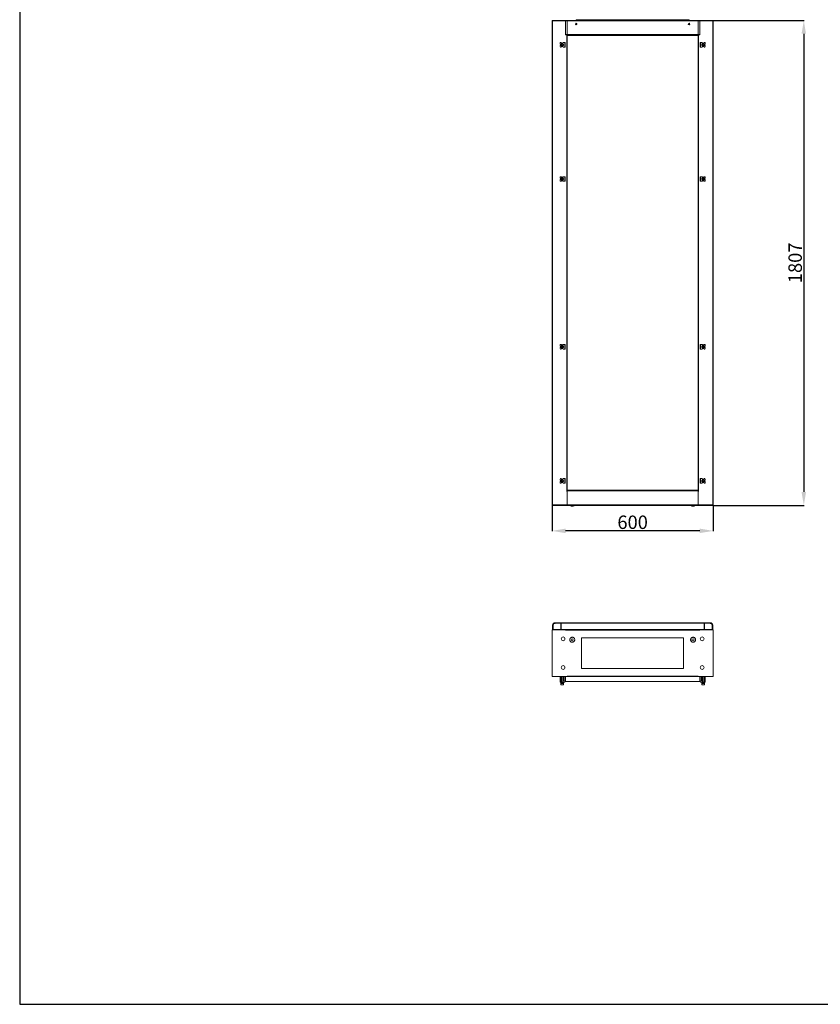
# Model space of a CAD drawing. Units: millimetres. Extents: x 6 to 9504, y -18 to 6122.
# Drawn here: x 6 to 2988, y -18 to 3651 of the extents above; entities that cross this region are included whole.
import ezdxf

# ---------------------------------------------------------------- set-up
doc = ezdxf.new("R2010")
doc.units = ezdxf.units.MM
doc.layers.add('2', color=7, linetype='Continuous')
doc.dimstyles.new('ISO-25', dxfattribs={"dimtxt": 2.5, "dimasz": 2.5, "dimexe": 1.25, "dimexo": 0.625, "dimtad": 1, "dimtxsty": 'Standard', "dimcen": 2.5, "dimadec": 0, "dimazin": 0, "dimtfac": 1, "dimtmove": 0, "dimatfit": 3, "dimfxl": 1, "dimarcsym": 0})

# ---------------------------------------------------------------- blocks, each defined once
blk = doc.blocks.new('*D6')
at = {"layer": '2', "color": 0, "linetype": 'ByBlock', "lineweight": -2}
for p, q in [((2590, 3648.3), (2928.2, 3648.3)), ((2927, 3598.3), (2927, 1891.3)), ((2590, 1841.3), (2928.2, 1841.3))]:
    blk.add_line(p, q, dxfattribs=at)
at = {"layer": '2', "color": 0, "linetype": 'ByBlock'}
for points in [[(2918.6, 3598.3), (2935.3, 3598.3), (2927, 3648.3)], [(2918.6, 1891.3), (2935.3, 1891.3), (2927, 1841.3)]]:
    blk.add_solid(points, dxfattribs=at)
at = {"layer": 'Defpoints', "color": 0, "linetype": 'ByBlock'}
for p in [(2589.4, 3648.3), (2589.4, 1841.3), (2927, 1841.3)]:
    blk.add_point(p, dxfattribs=at)
at = {"layer": '2', "color": 0, "linetype": 'ByBlock', "insert": (2901.3, 2744.8), "char_height": 50, "attachment_point": 5, "rotation": 90}
blk.add_mtext('1807', dxfattribs=at)
blk = doc.blocks.new('*D7')
at = {"layer": '2', "color": 0, "linetype": 'ByBlock', "lineweight": -2}
for p, q in [((1989.4, 1841.5), (1989.4, 1744.9)), ((2589.4, 1841.5), (2589.4, 1744.9)), ((2539.4, 1746.1), (2039.4, 1746.1))]:
    blk.add_line(p, q, dxfattribs=at)
at = {"layer": '2', "color": 0, "linetype": 'ByBlock'}
for points in [[(2039.4, 1754.5), (2039.4, 1737.8), (1989.4, 1746.1)], [(2539.4, 1754.5), (2539.4, 1737.8), (2589.4, 1746.1)]]:
    blk.add_solid(points, dxfattribs=at)
at = {"layer": 'Defpoints', "color": 0, "linetype": 'ByBlock'}
for p in [(1989.4, 1842.1), (2589.4, 1842.1), (1989.4, 1746.1)]:
    blk.add_point(p, dxfattribs=at)
at = {"layer": '2', "color": 0, "linetype": 'ByBlock', "insert": (2289.4, 1771.8), "char_height": 50, "attachment_point": 5}
blk.add_mtext('600', dxfattribs=at)

msp = doc.modelspace()

# ---------------------------------------------------------------- linework, layer by layer
at = {"color": 7, "linetype": 'Continuous', "lineweight": 15}
for p, q in [((1989.413, 3646.825), (1989.413, 3648.325)), ((1989.413, 3648.325), (2039.413, 3648.325)), ((2039.413, 3646.825), (1989.413, 3646.825)), ((1989.491, 1842.825), (1989.491, 3646.825)), ((1991.001, 1842.825), (1991.001, 3646.825)), ((1991.001, 3646.825), (2045.491, 3646.825)), ((2039.413, 3648.325), (2539.413, 3648.325)), ((2039.413, 3648.325), (2039.413, 3646.825)), ((2039.413, 3646.825), (2039.413, 3646.815)), ((2039.413, 3646.815), (2539.413, 3646.815)), ((2039.413, 3595.835), (2039.413, 3646.815)), ((2045.491, 3646.825), (2045.491, 3596.825)), ((2079.413, 3649.325), (2079.413, 3650.825)), ((2079.413, 3650.825), (2499.413, 3650.825)), ((2499.413, 3649.325), (2079.413, 3649.325)), ((2094.063, 3649.135), (2084.763, 3649.135)), ((2084.763, 3649.135), (2084.763, 3649.118)), ((2084.763, 3649.118), (2094.063, 3649.118)), ((2084.763, 3649.118), (2084.763, 3648.925)), ((2084.763, 3648.436), (2084.763, 3648.925)), ((2084.763, 3648.925), (2094.063, 3648.925)), ((2084.763, 3648.436), (2094.063, 3648.436)), ((2084.763, 3648.325), (2084.763, 3648.436)), ((2086.413, 3649.325), (2086.413, 3649.214)), ((2086.413, 3649.214), (2086.526, 3649.135)), ((2086.413, 3649.214), (2092.413, 3649.214)), ((2092.3, 3649.135), (2092.413, 3649.214)), ((2092.413, 3649.214), (2092.413, 3649.325)), ((2094.063, 3649.118), (2094.063, 3649.135)), ((2094.063, 3648.925), (2094.063, 3649.118)), ((2094.063, 3648.925), (2094.063, 3648.436)), ((2094.063, 3648.436), (2094.063, 3648.325)), ((2294.063, 3649.135), (2284.763, 3649.135)), ((2284.763, 3649.135), (2284.763, 3649.118)), ((2284.763, 3649.118), (2294.063, 3649.118)), ((2284.763, 3648.925), (2284.763, 3649.118)), ((2294.063, 3648.925), (2284.763, 3648.925)), ((2284.763, 3648.436), (2284.763, 3648.925)), ((2284.763, 3648.436), (2294.063, 3648.436)), ((2284.763, 3648.325), (2284.763, 3648.436)), ((2286.413, 3649.325), (2286.413, 3649.214)), ((2286.413, 3649.214), (2286.526, 3649.135)), ((2286.413, 3649.214), (2289.413, 3649.214)), ((2289.413, 3649.214), (2292.413, 3649.214)), ((2292.3, 3649.135), (2292.413, 3649.214)), ((2292.413, 3649.214), (2292.413, 3649.325)), ((2294.063, 3649.118), (2294.063, 3649.135)), ((2294.063, 3649.118), (2294.063, 3648.925)), ((2294.063, 3648.925), (2294.063, 3648.436)), ((2294.063, 3648.436), (2294.063, 3648.325)), ((2494.063, 3649.135), (2484.763, 3649.135)), ((2484.763, 3649.135), (2484.763, 3649.118)), ((2484.763, 3649.118), (2494.063, 3649.118)), ((2484.763, 3648.925), (2484.763, 3649.118)), ((2484.763, 3648.436), (2484.763, 3648.925)), ((2494.063, 3648.925), (2484.763, 3648.925)), ((2484.763, 3648.436), (2494.063, 3648.436)), ((2484.763, 3648.325), (2484.763, 3648.436)), ((2486.413, 3649.325), (2486.413, 3649.214)), ((2486.413, 3649.214), (2486.526, 3649.135)), ((2486.413, 3649.214), (2489.413, 3649.214)), ((2489.413, 3649.214), (2492.413, 3649.214)), ((2492.3, 3649.135), (2492.413, 3649.214)), ((2492.413, 3649.214), (2492.413, 3649.325)), ((2494.063, 3649.118), (2494.063, 3649.135)), ((2494.063, 3649.118), (2494.063, 3648.925)), ((2494.063, 3648.925), (2494.063, 3648.436)), ((2494.063, 3648.436), (2494.063, 3648.325)), ((2499.413, 3650.825), (2499.413, 3649.325)), ((2533.335, 3596.825), (2533.335, 3646.825)), ((2533.335, 3646.825), (2587.825, 3646.825)), ((2539.413, 3646.825), (2539.413, 3648.325)), ((2539.413, 3648.325), (2589.413, 3648.325)), ((2539.413, 3646.825), (2539.413, 3646.815)), ((2589.413, 3646.825), (2539.413, 3646.825)), ((2539.413, 3646.815), (2539.413, 3595.835)), ((2587.825, 3646.825), (2587.825, 1842.825)), ((2589.335, 3646.825), (2589.335, 1842.825)), ((2589.413, 3646.825), (2589.413, 3648.325)), ((2539.413, 3595.835), (2039.413, 3595.835)), ((2039.413, 3595.825), (2039.413, 3595.835)), ((2039.413, 3595.825), (2539.413, 3595.825)), ((2039.413, 3594.325), (2039.413, 3595.825)), ((2045.491, 3596.825), (2043.981, 3596.825)), ((2534.845, 3596.825), (2533.335, 3596.825)), ((2539.413, 3595.825), (2539.413, 3595.835)), ((2539.413, 3595.825), (2539.413, 3594.325)), ((2019.491, 3564.325), (2020.991, 3565.825)), ((2019.491, 3560.825), (2019.491, 3564.325)), ((2020.491, 3559.825), (2019.491, 3560.825)), ((2020.491, 3554.825), (2020.491, 3559.825)), ((2020.991, 3565.825), (2023.491, 3565.825)), ((2023.491, 3565.825), (2024.291, 3563.825)), ((2024.291, 3563.825), (2029.291, 3563.825)), ((2024.449, 3558.793), (2026.991, 3560.261)), ((2024.449, 3555.858), (2024.449, 3558.793)), ((2026.991, 3560.261), (2029.533, 3558.793)), ((2029.291, 3563.825), (2030.391, 3565.825)), ((2029.533, 3558.793), (2029.533, 3555.858)), ((2030.391, 3565.825), (2036.491, 3565.825)), ((2036.491, 3565.825), (2036.491, 3548.825)), ((2036.491, 3565.825), (2038.491, 3565.825)), ((2038.491, 3548.825), (2038.491, 3565.825)), ((2539.413, 3594.325), (2039.413, 3594.325)), ((2045.491, 1897.325), (2045.491, 3594.325)), ((2045.491, 3593.825), (2533.335, 3593.825)), ((2045.491, 3592.325), (2533.335, 3592.325)), ((2533.335, 3594.325), (2533.335, 1897.325)), ((2540.335, 3565.825), (2540.335, 3548.825)), ((2542.335, 3565.825), (2540.335, 3565.825)), ((2542.335, 3548.825), (2542.335, 3565.825)), ((2548.435, 3565.825), (2542.335, 3565.825)), ((2548.435, 3565.825), (2549.535, 3563.825)), ((2549.293, 3558.793), (2551.835, 3560.261)), ((2549.293, 3555.858), (2549.293, 3558.793)), ((2549.535, 3563.825), (2554.535, 3563.825)), ((2551.835, 3560.261), (2554.377, 3558.793)), ((2554.377, 3558.793), (2554.377, 3555.858)), ((2554.535, 3563.825), (2555.335, 3565.825)), ((2555.335, 3565.825), (2557.835, 3565.825)), ((2557.835, 3565.825), (2559.335, 3564.325)), ((2559.335, 3560.825), (2558.335, 3559.825)), ((2558.335, 3559.825), (2558.335, 3554.825)), ((2559.335, 3564.325), (2559.335, 3560.825)), ((2019.491, 3553.825), (2020.491, 3554.825)), ((2019.491, 3550.325), (2019.491, 3553.825)), ((2020.991, 3548.825), (2019.491, 3550.325)), ((2023.491, 3548.825), (2020.991, 3548.825)), ((2024.291, 3550.825), (2023.491, 3548.825)), ((2029.291, 3550.825), (2024.291, 3550.825)), ((2026.991, 3554.39), (2024.449, 3555.858)), ((2029.533, 3555.858), (2026.991, 3554.39)), ((2030.391, 3548.825), (2029.291, 3550.825)), ((2030.391, 3548.825), (2036.491, 3548.825)), ((2036.491, 3548.825), (2038.491, 3548.825)), ((2542.335, 3548.825), (2540.335, 3548.825)), ((2548.435, 3548.825), (2542.335, 3548.825)), ((2549.535, 3550.825), (2548.435, 3548.825)), ((2551.835, 3554.39), (2549.293, 3555.858)), ((2554.535, 3550.825), (2549.535, 3550.825)), ((2554.377, 3555.858), (2551.835, 3554.39)), ((2555.335, 3548.825), (2554.535, 3550.825)), ((2557.835, 3548.825), (2555.335, 3548.825)), ((2559.335, 3550.325), (2557.835, 3548.825)), ((2558.335, 3554.825), (2559.335, 3553.825)), ((2559.335, 3553.825), (2559.335, 3550.325)), ((2019.491, 3064.325), (2020.991, 3065.825)), ((2019.491, 3060.825), (2019.491, 3064.325)), ((2020.491, 3059.825), (2019.491, 3060.825)), ((2019.491, 3053.825), (2020.491, 3054.825)), ((2019.491, 3050.325), (2019.491, 3053.825)), ((2020.991, 3048.825), (2019.491, 3050.325)), ((2020.491, 3054.825), (2020.491, 3059.825)), ((2020.991, 3065.825), (2023.491, 3065.825)), ((2023.491, 3048.825), (2020.991, 3048.825)), ((2023.491, 3065.825), (2024.291, 3063.825)), ((2024.291, 3050.825), (2023.491, 3048.825)), ((2024.291, 3063.825), (2029.291, 3063.825)), ((2029.291, 3050.825), (2024.291, 3050.825)), ((2024.449, 3058.793), (2026.991, 3060.261)), ((2024.449, 3055.858), (2024.449, 3058.793)), ((2026.991, 3054.39), (2024.449, 3055.858)), ((2026.991, 3060.261), (2029.533, 3058.793)), ((2029.533, 3055.858), (2026.991, 3054.39)), ((2029.291, 3063.825), (2030.391, 3065.825)), ((2030.391, 3048.825), (2029.291, 3050.825)), ((2029.533, 3058.793), (2029.533, 3055.858)), ((2030.391, 3065.825), (2036.491, 3065.825)), ((2030.391, 3048.825), (2036.491, 3048.825)), ((2036.491, 3065.825), (2036.491, 3048.825)), ((2036.491, 3065.825), (2038.491, 3065.825)), ((2036.491, 3048.825), (2038.491, 3048.825)), ((2038.491, 3048.825), (2038.491, 3065.825)), ((2540.335, 3065.825), (2540.335, 3048.825)), ((2542.335, 3065.825), (2540.335, 3065.825)), ((2542.335, 3048.825), (2540.335, 3048.825)), ((2542.335, 3048.825), (2542.335, 3065.825)), ((2548.435, 3065.825), (2542.335, 3065.825)), ((2548.435, 3048.825), (2542.335, 3048.825)), ((2548.435, 3065.825), (2549.535, 3063.825)), ((2549.535, 3050.825), (2548.435, 3048.825)), ((2549.293, 3058.793), (2551.835, 3060.261)), ((2549.293, 3055.858), (2549.293, 3058.793)), ((2551.835, 3054.39), (2549.293, 3055.858)), ((2549.535, 3063.825), (2554.535, 3063.825)), ((2554.535, 3050.825), (2549.535, 3050.825)), ((2551.835, 3060.261), (2554.377, 3058.793)), ((2554.377, 3055.858), (2551.835, 3054.39)), ((2554.377, 3058.793), (2554.377, 3055.858)), ((2554.535, 3063.825), (2555.335, 3065.825)), ((2555.335, 3048.825), (2554.535, 3050.825)), ((2555.335, 3065.825), (2557.835, 3065.825)), ((2557.835, 3048.825), (2555.335, 3048.825)), ((2557.835, 3065.825), (2559.335, 3064.325)), ((2559.335, 3050.325), (2557.835, 3048.825)), ((2559.335, 3060.825), (2558.335, 3059.825)), ((2558.335, 3059.825), (2558.335, 3054.825)), ((2558.335, 3054.825), (2559.335, 3053.825)), ((2559.335, 3064.325), (2559.335, 3060.825)), ((2559.335, 3053.825), (2559.335, 3050.325)), ((2019.491, 2439.325), (2020.991, 2440.825)), ((2019.491, 2435.825), (2019.491, 2439.325)), ((2020.491, 2434.825), (2019.491, 2435.825)), ((2019.491, 2428.825), (2020.491, 2429.825)), ((2019.491, 2425.325), (2019.491, 2428.825)), ((2020.991, 2423.825), (2019.491, 2425.325)), ((2020.491, 2429.825), (2020.491, 2434.825)), ((2020.991, 2440.825), (2023.491, 2440.825)), ((2023.491, 2423.825), (2020.991, 2423.825)), ((2023.491, 2440.825), (2024.291, 2438.825)), ((2024.291, 2425.825), (2023.491, 2423.825)), ((2024.291, 2438.825), (2029.291, 2438.825)), ((2029.291, 2425.825), (2024.291, 2425.825)), ((2024.449, 2433.793), (2026.991, 2435.261)), ((2024.449, 2430.858), (2024.449, 2433.793)), ((2026.991, 2429.39), (2024.449, 2430.858)), ((2026.991, 2435.261), (2029.533, 2433.793)), ((2029.533, 2430.858), (2026.991, 2429.39)), ((2029.291, 2438.825), (2030.391, 2440.825)), ((2030.391, 2423.825), (2029.291, 2425.825)), ((2029.533, 2433.793), (2029.533, 2430.858)), ((2030.391, 2440.825), (2036.491, 2440.825)), ((2030.391, 2423.825), (2036.491, 2423.825)), ((2036.491, 2440.825), (2036.491, 2423.825)), ((2036.491, 2440.825), (2038.491, 2440.825)), ((2036.491, 2423.825), (2038.491, 2423.825)), ((2038.491, 2423.825), (2038.491, 2440.825)), ((2540.335, 2440.825), (2540.335, 2423.825)), ((2542.335, 2440.825), (2540.335, 2440.825)), ((2542.335, 2423.825), (2540.335, 2423.825)), ((2542.335, 2423.825), (2542.335, 2440.825)), ((2548.435, 2440.825), (2542.335, 2440.825)), ((2548.435, 2423.825), (2542.335, 2423.825)), ((2548.435, 2440.825), (2549.535, 2438.825)), ((2549.535, 2425.825), (2548.435, 2423.825)), ((2549.293, 2433.793), (2551.835, 2435.261)), ((2549.293, 2430.858), (2549.293, 2433.793)), ((2551.835, 2429.39), (2549.293, 2430.858)), ((2549.535, 2438.825), (2554.535, 2438.825)), ((2554.535, 2425.825), (2549.535, 2425.825)), ((2551.835, 2435.261), (2554.377, 2433.793)), ((2554.377, 2430.858), (2551.835, 2429.39)), ((2554.377, 2433.793), (2554.377, 2430.858)), ((2554.535, 2438.825), (2555.335, 2440.825)), ((2555.335, 2423.825), (2554.535, 2425.825)), ((2555.335, 2440.825), (2557.835, 2440.825)), ((2557.835, 2423.825), (2555.335, 2423.825)), ((2557.835, 2440.825), (2559.335, 2439.325)), ((2559.335, 2425.325), (2557.835, 2423.825)), ((2559.335, 2435.825), (2558.335, 2434.825)), ((2558.335, 2434.825), (2558.335, 2429.825)), ((2558.335, 2429.825), (2559.335, 2428.825)), ((2559.335, 2439.325), (2559.335, 2435.825)), ((2559.335, 2428.825), (2559.335, 2425.325)), ((2019.491, 1939.325), (2020.991, 1940.825)), ((2019.491, 1935.825), (2019.491, 1939.325)), ((2020.491, 1934.825), (2019.491, 1935.825)), ((2019.491, 1928.825), (2020.491, 1929.825)), ((2019.491, 1925.325), (2019.491, 1928.825)), ((2020.991, 1923.825), (2019.491, 1925.325)), ((2020.491, 1929.825), (2020.491, 1934.825)), ((2020.991, 1940.825), (2023.491, 1940.825)), ((2023.491, 1923.825), (2020.991, 1923.825)), ((2023.491, 1940.825), (2024.291, 1938.825)), ((2024.291, 1925.825), (2023.491, 1923.825)), ((2024.291, 1938.825), (2029.291, 1938.825)), ((2029.291, 1925.825), (2024.291, 1925.825)), ((2024.449, 1933.793), (2026.991, 1935.261)), ((2024.449, 1930.858), (2024.449, 1933.793)), ((2026.991, 1929.39), (2024.449, 1930.858)), ((2026.991, 1935.261), (2029.533, 1933.793)), ((2029.533, 1930.858), (2026.991, 1929.39)), ((2029.291, 1938.825), (2030.391, 1940.825)), ((2030.391, 1923.825), (2029.291, 1925.825)), ((2029.533, 1933.793), (2029.533, 1930.858)), ((2030.391, 1940.825), (2036.491, 1940.825)), ((2030.391, 1923.825), (2036.491, 1923.825)), ((2036.491, 1940.825), (2036.491, 1923.825)), ((2036.491, 1940.825), (2038.491, 1940.825)), ((2036.491, 1923.825), (2038.491, 1923.825)), ((2038.491, 1923.825), (2038.491, 1940.825)), ((2540.335, 1940.825), (2540.335, 1923.825)), ((2542.335, 1940.825), (2540.335, 1940.825)), ((2542.335, 1923.825), (2540.335, 1923.825)), ((2542.335, 1923.825), (2542.335, 1940.825)), ((2548.435, 1940.825), (2542.335, 1940.825)), ((2548.435, 1923.825), (2542.335, 1923.825)), ((2548.435, 1940.825), (2549.535, 1938.825)), ((2549.535, 1925.825), (2548.435, 1923.825)), ((2549.293, 1933.793), (2551.835, 1935.261)), ((2549.293, 1930.858), (2549.293, 1933.793)), ((2551.835, 1929.39), (2549.293, 1930.858)), ((2549.535, 1938.825), (2554.535, 1938.825)), ((2554.535, 1925.825), (2549.535, 1925.825)), ((2551.835, 1935.261), (2554.377, 1933.793)), ((2554.377, 1930.858), (2551.835, 1929.39)), ((2554.377, 1933.793), (2554.377, 1930.858)), ((2554.535, 1938.825), (2555.335, 1940.825)), ((2555.335, 1923.825), (2554.535, 1925.825)), ((2555.335, 1940.825), (2557.835, 1940.825)), ((2557.835, 1923.825), (2555.335, 1923.825)), ((2557.835, 1940.825), (2559.335, 1939.325)), ((2559.335, 1925.325), (2557.835, 1923.825)), ((2559.335, 1935.825), (2558.335, 1934.825)), ((2558.335, 1934.825), (2558.335, 1929.825)), ((2558.335, 1929.825), (2559.335, 1928.825)), ((2559.335, 1939.325), (2559.335, 1935.825)), ((2559.335, 1928.825), (2559.335, 1925.325)), ((2043.981, 1892.825), (2045.491, 1892.825)), ((2045.413, 1897.248), (2045.413, 1895.815)), ((2045.413, 1895.815), (2533.413, 1895.815)), ((2045.413, 1842.835), (2045.413, 1895.815)), ((2533.335, 1897.325), (2045.491, 1897.325)), ((2045.491, 1892.825), (2045.491, 1842.825)), ((2533.335, 1842.825), (2533.335, 1892.825)), ((2533.335, 1892.825), (2534.845, 1892.825)), ((2533.413, 1895.815), (2533.413, 1897.248)), ((2533.413, 1895.815), (2533.413, 1842.835)), ((1989.413, 1842.825), (1989.413, 1841.325)), ((1989.413, 1842.825), (2045.413, 1842.825)), ((2045.413, 1841.325), (1989.413, 1841.325)), ((2045.491, 1842.825), (1991.001, 1842.825)), ((2533.413, 1842.835), (2045.413, 1842.835)), ((2045.413, 1842.825), (2045.413, 1842.835)), ((2045.413, 1842.825), (2045.413, 1841.325)), ((2533.413, 1841.325), (2045.413, 1841.325)), ((2060.478, 1838.825), (2064.413, 1838.825)), ((2064.413, 1838.825), (2068.348, 1838.825)), ((2510.478, 1838.825), (2518.348, 1838.825)), ((2587.825, 1842.825), (2533.335, 1842.825)), ((2533.413, 1842.825), (2533.413, 1842.835)), ((2533.413, 1842.825), (2589.413, 1842.825)), ((2533.413, 1841.325), (2533.413, 1842.825)), ((2589.413, 1841.325), (2533.413, 1841.325)), ((2589.413, 1841.325), (2589.413, 1842.825)), ((1990.913, 1394.332), (1990.913, 1378.832)), ((1990.913, 1394.332), (1992.913, 1394.332)), ((1992.913, 1394.332), (1992.913, 1378.832)), ((2021.913, 1403.832), (2000.413, 1403.832)), ((2000.413, 1403.832), (2000.413, 1401.832)), ((2000.413, 1401.832), (2021.913, 1401.832)), ((2021.913, 1401.832), (2021.913, 1403.832)), ((2022.913, 1402.032), (2021.913, 1402.032)), ((2021.913, 1378.832), (2021.913, 1401.832)), ((2555.913, 1403.832), (2022.913, 1403.832)), ((2022.913, 1403.832), (2022.913, 1401.832)), ((2022.913, 1401.832), (2555.913, 1401.832)), ((2022.913, 1378.832), (2022.913, 1401.832)), ((2555.913, 1403.832), (2555.913, 1401.832)), ((2556.913, 1402.032), (2555.913, 1402.032)), ((2555.913, 1401.832), (2555.913, 1378.832)), ((2556.913, 1403.832), (2556.913, 1401.832)), ((2578.413, 1403.832), (2556.913, 1403.832)), ((2556.913, 1401.832), (2556.913, 1378.832)), ((2578.413, 1401.832), (2556.913, 1401.832)), ((2578.413, 1401.832), (2578.413, 1403.832)), ((2585.913, 1378.832), (2585.913, 1394.332)), ((2585.913, 1394.332), (2587.913, 1394.332)), ((2587.913, 1378.832), (2587.913, 1394.332)), ((1989.413, 1377.982), (1989.413, 1202.982)), ((2039.413, 1377.982), (1989.413, 1377.982)), ((1992.913, 1378.832), (1990.913, 1378.832)), ((1992.913, 1378.832), (2021.913, 1378.832)), ((2012.641, 1378.732), (2012.641, 1378.082)), ((2021.341, 1378.082), (2021.341, 1378.732)), ((2022.913, 1378.832), (2021.913, 1378.832)), ((2555.913, 1378.832), (2022.913, 1378.832)), ((2037.991, 1377.992), (2037.991, 1378.832)), ((2039.491, 1377.982), (2039.413, 1377.982)), ((2039.413, 1377.982), (2039.413, 1376.472)), ((2539.413, 1376.472), (2039.413, 1376.472)), ((2039.491, 1378.832), (2039.491, 1377.992)), ((2539.335, 1377.982), (2039.491, 1377.982)), ((2539.335, 1377.992), (2539.335, 1378.832)), ((2539.413, 1377.982), (2539.335, 1377.982)), ((2539.413, 1376.472), (2539.413, 1377.982)), ((2589.413, 1377.982), (2539.413, 1377.982)), ((2540.835, 1378.832), (2540.835, 1377.992)), ((2556.913, 1378.832), (2555.913, 1378.832)), ((2556.913, 1378.832), (2585.913, 1378.832)), ((2557.485, 1378.732), (2557.485, 1378.082)), ((2566.185, 1378.082), (2566.185, 1378.732)), ((2587.913, 1378.832), (2585.913, 1378.832)), ((2589.413, 1202.982), (2589.413, 1377.982)), ((2099.413, 1347.982), (2479.413, 1347.982)), ((2099.413, 1232.982), (2099.413, 1347.982)), ((2479.413, 1347.982), (2479.413, 1232.982)), ((2479.413, 1232.982), (2099.413, 1232.982)), ((1989.413, 1202.982), (2045.413, 1202.982)), ((2019.491, 1182.982), (2019.491, 1202.982)), ((2019.491, 1182.982), (2020.991, 1182.982)), ((2020.991, 1202.982), (2020.991, 1182.982)), ((2020.991, 1182.982), (2023.491, 1182.982)), ((2021.991, 1181.482), (2021.991, 1178.042)), ((2023.991, 1181.482), (2021.991, 1181.482)), ((2021.991, 1178.042), (2021.991, 1172.342)), ((2024.491, 1178.042), (2021.991, 1178.042)), ((2023.491, 1202.982), (2023.491, 1182.982)), ((2023.491, 1182.982), (2024.291, 1182.982)), ((2024.459, 1182.982), (2023.991, 1182.654)), ((2023.991, 1182.982), (2023.991, 1182.654)), ((2023.991, 1182.654), (2023.991, 1182.43)), ((2025.491, 1182.654), (2023.991, 1182.654)), ((2023.991, 1182.43), (2024.545, 1182.042)), ((2023.991, 1182.43), (2023.991, 1181.732)), ((2029.991, 1182.43), (2023.991, 1182.43)), ((2024.545, 1182.042), (2023.991, 1181.654)), ((2023.991, 1181.654), (2023.991, 1181.43)), ((2025.491, 1181.654), (2023.991, 1181.654)), ((2023.991, 1181.43), (2024.545, 1181.042)), ((2029.991, 1181.43), (2023.991, 1181.43)), ((2024.545, 1181.042), (2023.991, 1180.654)), ((2023.991, 1180.654), (2023.991, 1178.292)), ((2025.491, 1180.654), (2023.991, 1180.654)), ((2024.291, 1202.982), (2024.291, 1182.982)), ((2024.291, 1182.982), (2029.291, 1182.982)), ((2031.991, 1178.042), (2024.491, 1178.042)), ((2029.108, 1182.042), (2024.545, 1182.042)), ((2029.108, 1181.042), (2024.545, 1181.042)), ((2029.991, 1182.654), (2025.491, 1182.654)), ((2029.991, 1181.654), (2025.491, 1181.654)), ((2029.991, 1180.654), (2025.491, 1180.654)), ((2029.436, 1182.042), (2029.108, 1182.042)), ((2029.436, 1181.042), (2029.108, 1181.042)), ((2029.291, 1202.982), (2029.291, 1182.982)), ((2029.291, 1182.982), (2030.391, 1182.982)), ((2029.436, 1182.042), (2029.991, 1182.43)), ((2029.991, 1181.654), (2029.436, 1182.042)), ((2029.436, 1181.042), (2029.991, 1181.43)), ((2029.991, 1180.654), (2029.436, 1181.042)), ((2029.991, 1182.654), (2029.522, 1182.982)), ((2029.991, 1182.654), (2029.991, 1182.982)), ((2029.991, 1182.43), (2029.991, 1182.654)), ((2029.991, 1181.732), (2029.991, 1182.43)), ((2029.991, 1181.43), (2029.991, 1181.654)), ((2031.991, 1181.482), (2029.991, 1181.482)), ((2029.991, 1178.292), (2029.991, 1180.654)), ((2030.391, 1202.982), (2030.391, 1182.982)), ((2030.391, 1182.982), (2036.491, 1182.982)), ((2031.991, 1178.042), (2031.991, 1181.482)), ((2031.991, 1172.342), (2031.991, 1178.042)), ((2034.391, 1202.982), (2034.391, 1187.382)), ((2038.491, 1186.682), (2034.391, 1187.382)), ((2036.491, 1182.982), (2038.491, 1184.982)), ((2038.491, 1186.682), (2038.491, 1184.982)), ((2039.413, 1202.972), (2539.413, 1202.972)), ((2039.413, 1202.972), (2039.413, 1184.982)), ((2039.413, 1184.982), (2539.413, 1184.982)), ((2045.413, 1204.492), (2533.413, 1204.492)), ((2045.413, 1204.492), (2045.413, 1202.982)), ((2045.413, 1202.982), (2045.491, 1202.982)), ((2045.491, 1202.982), (2533.335, 1202.982)), ((2533.335, 1202.982), (2533.413, 1202.982)), ((2533.413, 1202.982), (2533.413, 1204.492)), ((2533.413, 1202.982), (2589.413, 1202.982)), ((2539.413, 1184.982), (2539.413, 1202.972)), ((2540.335, 1186.682), (2544.435, 1187.382)), ((2540.335, 1184.982), (2540.335, 1186.682)), ((2542.335, 1182.982), (2540.335, 1184.982)), ((2548.435, 1182.982), (2542.335, 1182.982)), ((2544.435, 1187.382), (2544.435, 1202.982)), ((2546.835, 1181.482), (2546.835, 1178.042)), ((2548.835, 1181.482), (2546.835, 1181.482)), ((2546.835, 1178.042), (2546.835, 1172.342)), ((2556.835, 1178.042), (2546.835, 1178.042)), ((2548.435, 1202.982), (2548.435, 1182.982)), ((2548.435, 1182.982), (2549.535, 1182.982)), ((2549.304, 1182.982), (2548.835, 1182.654)), ((2548.835, 1182.982), (2548.835, 1182.654)), ((2548.835, 1182.654), (2548.835, 1182.43)), ((2554.835, 1182.654), (2548.835, 1182.654)), ((2548.835, 1182.43), (2549.39, 1182.042)), ((2548.835, 1182.43), (2548.835, 1181.732)), ((2554.835, 1182.43), (2548.835, 1182.43)), ((2549.39, 1182.042), (2548.835, 1181.654)), ((2548.835, 1181.654), (2548.835, 1181.43)), ((2554.835, 1181.654), (2548.835, 1181.654)), ((2548.835, 1181.43), (2549.39, 1181.042)), ((2554.835, 1181.43), (2548.835, 1181.43)), ((2549.39, 1181.042), (2548.835, 1180.654)), ((2548.835, 1180.654), (2548.835, 1178.292)), ((2554.835, 1180.654), (2548.835, 1180.654)), ((2549.717, 1182.042), (2549.39, 1182.042)), ((2549.717, 1181.042), (2549.39, 1181.042)), ((2549.535, 1182.982), (2549.535, 1202.982)), ((2549.535, 1182.982), (2554.535, 1182.982)), ((2554.281, 1182.042), (2549.717, 1182.042)), ((2554.281, 1181.042), (2549.717, 1181.042)), ((2554.281, 1182.042), (2554.835, 1182.43)), ((2554.835, 1181.654), (2554.281, 1182.042)), ((2554.281, 1181.042), (2554.835, 1181.43)), ((2554.835, 1180.654), (2554.281, 1181.042)), ((2554.835, 1182.654), (2554.367, 1182.982)), ((2554.535, 1182.982), (2554.535, 1202.982)), ((2554.535, 1182.982), (2555.335, 1182.982)), ((2554.835, 1182.654), (2554.835, 1182.982)), ((2554.835, 1182.43), (2554.835, 1182.654)), ((2554.835, 1181.732), (2554.835, 1182.43)), ((2554.835, 1181.43), (2554.835, 1181.654)), ((2556.835, 1181.482), (2554.835, 1181.482)), ((2554.835, 1178.292), (2554.835, 1180.654)), ((2555.335, 1182.982), (2555.335, 1202.982)), ((2555.335, 1182.982), (2557.835, 1182.982)), ((2556.835, 1178.042), (2556.835, 1181.482)), ((2556.835, 1172.342), (2556.835, 1178.042)), ((2557.835, 1182.982), (2557.835, 1202.982)), ((2557.835, 1182.982), (2559.335, 1182.982)), ((2559.335, 1182.982), (2559.335, 1202.982))]:
    msp.add_line(p, q, dxfattribs=at)
at = {"color": 8, "linetype": 'Continuous', "lineweight": 15}
for p, q in [((2043.981, 3596.825), (2043.981, 3595.835)), ((2534.845, 3595.835), (2534.845, 3596.825)), ((2043.981, 3594.325), (2043.981, 1892.825)), ((2045.491, 3593.835), (2533.335, 3593.835)), ((2534.845, 1892.825), (2534.845, 3594.325)), ((2012.641, 1378.082), (2021.341, 1378.082)), ((2039.491, 1377.992), (2539.335, 1377.992)), ((2557.485, 1378.082), (2561.835, 1378.082)), ((2561.835, 1378.732), (2566.185, 1378.732)), ((2561.835, 1378.082), (2566.185, 1378.082)), ((2023.991, 1181.732), (2024.102, 1181.732)), ((2023.991, 1178.292), (2029.991, 1178.292)), ((2029.879, 1181.732), (2029.991, 1181.732)), ((2548.835, 1181.732), (2548.947, 1181.732)), ((2548.835, 1178.292), (2553.335, 1178.292)), ((2553.335, 1178.292), (2554.835, 1178.292)), ((2554.724, 1181.732), (2554.835, 1181.732)), ((2021.991, 1172.342), (2024.491, 1172.342)), ((2024.491, 1172.342), (2031.991, 1172.342)), ((2546.835, 1172.342), (2556.835, 1172.342))]:
    msp.add_line(p, q, dxfattribs=at)
msp.add_lwpolyline([(6.32, -17.843), (9504.395, -17.843), (9504.395, 5468.996), (6.32, 5468.996)], close=True)
at = {"color": 7, "linetype": 'Continuous', "lineweight": 15, "flags": 128}
for points in [[(2039.491, 1377.982), (2039.491, 1377.982)], [(2539.335, 1377.982), (2539.335, 1377.982)], [(2045.491, 1202.982), (2045.491, 1202.982)], [(2533.335, 1202.982), (2533.335, 1202.982)]]:
    msp.add_lwpolyline(points, dxfattribs=at)
at = {"color": 7, "linetype": 'Continuous', "lineweight": 15}
for centre, radius in [((2079.413, 3634.675), 2.625), ((2499.413, 3634.675), 2.625), ((2026.991, 3557.325), 5), ((2551.835, 3557.325), 5), ((2026.991, 3057.325), 5), ((2551.835, 3057.325), 5), ((2026.991, 2432.325), 5), ((2551.835, 2432.325), 5), ((2026.991, 1932.325), 5), ((2551.835, 1932.325), 5), ((2030.413, 1343.982), 7), ((2064.413, 1340.482), 3.935), ((2064.413, 1340.482), 3.922), ((2514.413, 1340.482), 3.935), ((2514.413, 1340.482), 3.922), ((2548.413, 1343.982), 7), ((2030.413, 1236.982), 7), ((2548.413, 1236.982), 7)]:
    msp.add_circle(centre, radius, dxfattribs=at)
for centre, radius, start, end in [((2026.991, 3557.325), 2.542, 120, 180), ((2026.991, 3557.325), 2.542, 60, 120), ((2026.991, 3557.325), 2.542, 0, 60), ((2551.835, 3557.325), 2.542, 120, 180), ((2551.835, 3557.325), 2.542, 60, 120), ((2551.835, 3557.325), 2.542, 0, 60), ((2026.991, 3557.325), 2.542, 180, 240), ((2026.991, 3557.325), 2.542, 240, 300), ((2026.991, 3557.325), 2.542, 300, 0), ((2551.835, 3557.325), 2.542, 180, 240), ((2551.835, 3557.325), 2.542, 240, 300), ((2551.835, 3557.325), 2.542, 300, 0), ((2026.991, 3057.325), 2.542, 120, 180), ((2026.991, 3057.325), 2.542, 180, 240), ((2026.991, 3057.325), 2.542, 60, 120), ((2026.991, 3057.325), 2.542, 240, 300), ((2026.991, 3057.325), 2.542, 0, 60), ((2026.991, 3057.325), 2.542, 300, 0), ((2551.835, 3057.325), 2.542, 120, 180), ((2551.835, 3057.325), 2.542, 180, 240), ((2551.835, 3057.325), 2.542, 60, 120), ((2551.835, 3057.325), 2.542, 240, 300), ((2551.835, 3057.325), 2.542, 0, 60), ((2551.835, 3057.325), 2.542, 300, 0), ((2026.991, 2432.325), 2.542, 120, 180), ((2026.991, 2432.325), 2.542, 180, 240), ((2026.991, 2432.325), 2.542, 60, 120), ((2026.991, 2432.325), 2.542, 240, 300), ((2026.991, 2432.325), 2.542, 0, 60), ((2026.991, 2432.325), 2.542, 300, 0), ((2551.835, 2432.325), 2.542, 120, 180), ((2551.835, 2432.325), 2.542, 180, 240), ((2551.835, 2432.325), 2.542, 60, 120), ((2551.835, 2432.325), 2.542, 240, 300), ((2551.835, 2432.325), 2.542, 0, 60), ((2551.835, 2432.325), 2.542, 300, 0), ((2026.991, 1932.325), 2.542, 120, 180), ((2026.991, 1932.325), 2.542, 180, 240), ((2026.991, 1932.325), 2.542, 60, 120), ((2026.991, 1932.325), 2.542, 240, 300), ((2026.991, 1932.325), 2.542, 0, 60), ((2026.991, 1932.325), 2.542, 300, 0), ((2551.835, 1932.325), 2.542, 120, 180), ((2551.835, 1932.325), 2.542, 180, 240), ((2551.835, 1932.325), 2.542, 60, 120), ((2551.835, 1932.325), 2.542, 240, 300), ((2551.835, 1932.325), 2.542, 0, 60), ((2551.835, 1932.325), 2.542, 300, 0), ((2064.413, 1854.086), 15.76, 234.054396, 255.541383), ((2064.413, 1854.086), 15.76, 284.458617, 305.929679), ((2514.413, 1854.086), 15.76, 234.054396, 255.541383), ((2514.413, 1854.086), 15.76, 284.458617, 305.922199), ((2000.413, 1394.332), 9.5, 90, 180), ((2578.413, 1394.332), 9.5, 0, 90), ((2012.741, 1378.732), 0.1, 90, 180), ((2012.741, 1378.082), 0.1, 180, 270), ((2021.241, 1378.732), 0.1, 0, 90), ((2021.241, 1378.082), 0.1, 270, 0), ((2031.541, 1379.482), 1.5, 270, 334.320711), ((2031.741, 1379.482), 1.5, 270, 334.320711), ((2037.981, 1377.992), 0.01, 270, 0), ((2037.981, 1377.992), 1.51, 359.620563, 0), ((2540.845, 1377.992), 1.51, 180, 180.379441), ((2540.845, 1377.992), 0.01, 180, 270), ((2548.435, 1379.482), 1.5, 205.679289, 270), ((2548.635, 1379.482), 1.5, 205.679289, 270), ((2557.585, 1378.732), 0.1, 90, 180), ((2557.585, 1378.082), 0.1, 180, 270), ((2566.085, 1378.732), 0.1, 0, 90), ((2566.085, 1378.082), 0.1, 270, 0), ((2576.935, 1379.482), 1.5, 270, 334.320711), ((2023.741, 1181.732), 0.25, 270, 0), ((2023.741, 1178.292), 0.25, 270, 0), ((2030.241, 1181.732), 0.25, 180, 270), ((2030.241, 1178.292), 0.25, 180, 270), ((2548.585, 1181.732), 0.25, 270, 0), ((2548.585, 1178.292), 0.25, 270, 0), ((2555.085, 1181.732), 0.25, 180, 270), ((2555.085, 1178.292), 0.25, 180, 270), ((2022.291, 1172.342), 0.3, 180, 270), ((2031.691, 1172.342), 0.3, 270, 0), ((2547.135, 1172.342), 0.3, 180, 270), ((2556.535, 1172.342), 0.3, 270, 0)]:
    msp.add_arc(centre, radius, start, end, dxfattribs=at)
for points, knots in [([(2024.641, 3561.396), (2024.16, 3561.046), (2023.421, 3560.507), (2022.766, 3559.453), (2022.418, 3558.551), (2022.266, 3557.594), (2022.321, 3556.362), (2022.822, 3554.919), (2023.822, 3553.763), (2024.861, 3553.099), (2025.766, 3552.752), (2026.72, 3552.603), (2027.961, 3552.643), (2028.797, 3553.014), (2029.341, 3553.255)], [0, 0, 0, 0, 0.119730355, 0.184180335, 0.249999563, 0.31581865, 0.380270631, 0.500003435, 0.619729609, 0.684179111, 0.750000231, 0.815819319, 0.880271023, 1, 1, 1, 1]), ([(2024.641, 3561.396), (2025.184, 3561.637), (2026.02, 3562.008), (2027.261, 3562.048), (2028.215, 3561.898), (2029.12, 3561.552), (2030.159, 3560.888), (2031.159, 3559.732), (2031.66, 3558.288), (2031.716, 3557.057), (2031.563, 3556.1), (2031.215, 3555.198), (2030.56, 3554.143), (2029.821, 3553.605), (2029.341, 3553.255)], [0, 0, 0, 0, 0.11972868, 0.18418022, 0.24999786, 0.31581692, 0.38027063, 0.49999782, 0.61973033, 0.68418215, 0.75000107, 0.81582013, 0.88026995, 1, 1, 1, 1]), ([(2549.485, 3553.255), (2549.005, 3553.605), (2548.265, 3554.143), (2547.61, 3555.198), (2547.263, 3556.1), (2547.11, 3557.057), (2547.166, 3558.288), (2547.667, 3559.732), (2548.667, 3560.888), (2549.705, 3561.552), (2550.611, 3561.898), (2551.565, 3562.048), (2552.806, 3562.008), (2553.642, 3561.637), (2554.185, 3561.396)], [0, 0, 0, 0, 0.119730054, 0.184179871, 0.249998933, 0.315817854, 0.380269673, 0.500002175, 0.619729371, 0.684183079, 0.750002141, 0.815819783, 0.880271325, 1, 1, 1, 1]), ([(2549.485, 3553.255), (2550.029, 3553.014), (2550.865, 3552.643), (2552.106, 3552.603), (2553.06, 3552.752), (2553.965, 3553.099), (2555.004, 3553.763), (2556.004, 3554.919), (2556.505, 3556.362), (2556.56, 3557.594), (2556.408, 3558.551), (2556.06, 3559.453), (2555.405, 3560.507), (2554.666, 3561.046), (2554.185, 3561.396)], [0, 0, 0, 0, 0.11972898, 0.18418068, 0.24999977, 0.31582089, 0.38027039, 0.49999657, 0.61972937, 0.68418135, 0.75000044, 0.81581967, 0.88026964, 1, 1, 1, 1]), ([(2024.641, 3061.396), (2024.16, 3061.046), (2023.421, 3060.507), (2022.766, 3059.453), (2022.418, 3058.551), (2022.266, 3057.594), (2022.321, 3056.362), (2022.822, 3054.919), (2023.822, 3053.763), (2024.861, 3053.099), (2025.766, 3052.752), (2026.72, 3052.603), (2027.961, 3052.643), (2028.797, 3053.014), (2029.341, 3053.255)], [0, 0, 0, 0, 0.119730355, 0.184180335, 0.249999563, 0.31581865, 0.380270631, 0.500003435, 0.619729609, 0.684179111, 0.750000231, 0.815819319, 0.880271023, 1, 1, 1, 1]), ([(2024.641, 3061.396), (2025.184, 3061.637), (2026.02, 3062.008), (2027.261, 3062.048), (2028.215, 3061.898), (2029.12, 3061.552), (2030.159, 3060.888), (2031.159, 3059.732), (2031.66, 3058.288), (2031.716, 3057.057), (2031.563, 3056.1), (2031.215, 3055.198), (2030.56, 3054.143), (2029.821, 3053.605), (2029.341, 3053.255)], [0, 0, 0, 0, 0.11972868, 0.18418022, 0.24999786, 0.31581692, 0.38027063, 0.49999782, 0.61973033, 0.68418215, 0.75000107, 0.81582013, 0.88026995, 1, 1, 1, 1]), ([(2549.485, 3053.255), (2549.005, 3053.605), (2548.265, 3054.143), (2547.61, 3055.198), (2547.263, 3056.1), (2547.11, 3057.057), (2547.166, 3058.288), (2547.667, 3059.732), (2548.667, 3060.888), (2549.705, 3061.552), (2550.611, 3061.898), (2551.565, 3062.048), (2552.806, 3062.008), (2553.642, 3061.637), (2554.185, 3061.396)], [0, 0, 0, 0, 0.119730054, 0.184179871, 0.249998933, 0.315817854, 0.380269673, 0.500002175, 0.619729371, 0.684183079, 0.750002141, 0.815819783, 0.880271325, 1, 1, 1, 1]), ([(2549.485, 3053.255), (2550.029, 3053.014), (2550.865, 3052.643), (2552.106, 3052.603), (2553.06, 3052.752), (2553.965, 3053.099), (2555.004, 3053.763), (2556.004, 3054.919), (2556.505, 3056.362), (2556.56, 3057.594), (2556.408, 3058.551), (2556.06, 3059.453), (2555.405, 3060.507), (2554.666, 3061.046), (2554.185, 3061.396)], [0, 0, 0, 0, 0.11972898, 0.18418068, 0.24999977, 0.31582089, 0.38027039, 0.49999657, 0.61972937, 0.68418135, 0.75000044, 0.81581967, 0.88026964, 1, 1, 1, 1]), ([(2029.341, 2436.396), (2028.797, 2436.637), (2027.961, 2437.008), (2026.72, 2437.048), (2025.766, 2436.898), (2024.861, 2436.552), (2023.822, 2435.888), (2022.822, 2434.732), (2022.321, 2433.288), (2022.266, 2432.057), (2022.418, 2431.1), (2022.766, 2430.198), (2023.421, 2429.143), (2024.16, 2428.605), (2024.641, 2428.255)], [0, 0, 0, 0, 0.11972899, 0.18418089, 0.24999998, 0.31582111, 0.3802728, 0.49999899, 0.61972798, 0.68417996, 0.75000306, 0.81582229, 0.88027228, 1, 1, 1, 1]), ([(2029.341, 2436.396), (2029.821, 2436.046), (2030.56, 2435.507), (2031.215, 2434.453), (2031.563, 2433.551), (2031.716, 2432.594), (2031.66, 2431.362), (2031.159, 2429.919), (2030.159, 2428.763), (2029.12, 2428.099), (2028.215, 2427.752), (2027.261, 2427.603), (2026.02, 2427.643), (2025.184, 2428.014), (2024.641, 2428.255)], [0, 0, 0, 0, 0.11973007, 0.1841799, 0.24999897, 0.3158179, 0.38026973, 0.49999842, 0.6197287, 0.68418024, 0.74999931, 0.81581824, 0.88026997, 1, 1, 1, 1]), ([(2554.185, 2428.255), (2553.642, 2428.014), (2552.806, 2427.643), (2551.565, 2427.603), (2550.611, 2427.752), (2549.705, 2428.099), (2548.667, 2428.763), (2547.667, 2429.919), (2547.166, 2431.362), (2547.11, 2432.594), (2547.263, 2433.551), (2547.61, 2434.453), (2548.265, 2435.507), (2549.005, 2436.046), (2549.485, 2436.396)], [0, 0, 0, 0, 0.11973003, 0.18418176, 0.25000069, 0.31581976, 0.3802713, 0.50000158, 0.61973027, 0.6841821, 0.75000103, 0.8158201, 0.88026993, 1, 1, 1, 1]), ([(2554.185, 2428.255), (2554.666, 2428.605), (2555.405, 2429.143), (2556.06, 2430.198), (2556.408, 2431.1), (2556.56, 2432.057), (2556.505, 2433.288), (2556.004, 2434.732), (2555.004, 2435.888), (2553.965, 2436.552), (2553.06, 2436.898), (2552.106, 2437.048), (2550.865, 2437.008), (2550.029, 2436.637), (2549.485, 2436.396)], [0, 0, 0, 0, 0.11972772, 0.18417771, 0.24999694, 0.31582004, 0.38027202, 0.50000101, 0.6197272, 0.68417889, 0.75000002, 0.81581911, 0.88027101, 1, 1, 1, 1]), ([(2029.341, 1936.396), (2028.797, 1936.637), (2027.961, 1937.008), (2026.72, 1937.048), (2025.766, 1936.898), (2024.861, 1936.552), (2023.822, 1935.888), (2022.822, 1934.732), (2022.321, 1933.288), (2022.266, 1932.057), (2022.418, 1931.1), (2022.766, 1930.198), (2023.421, 1929.143), (2024.16, 1928.605), (2024.641, 1928.255)], [0, 0, 0, 0, 0.119728834, 0.184180693, 0.249999542, 0.315820765, 0.380272374, 0.49999994, 0.619728296, 0.6841802, 0.75000021, 0.815819832, 0.880271442, 1, 1, 1, 1]), ([(2029.341, 1936.396), (2029.821, 1936.046), (2030.56, 1935.507), (2031.215, 1934.453), (2031.563, 1933.551), (2031.716, 1932.594), (2031.66, 1931.362), (2031.159, 1929.919), (2030.159, 1928.763), (2029.12, 1928.099), (2028.215, 1927.752), (2027.261, 1927.603), (2026.02, 1927.643), (2025.184, 1928.014), (2024.641, 1928.255)], [0, 0, 0, 0, 0.119728663, 0.184180329, 0.250000009, 0.315819577, 0.380272044, 0.500000505, 0.619729116, 0.684181054, 0.750000262, 0.815819169, 0.880271061, 1, 1, 1, 1]), ([(2554.185, 1928.255), (2553.642, 1928.014), (2552.806, 1927.643), (2551.565, 1927.603), (2550.611, 1927.752), (2549.705, 1928.099), (2548.667, 1928.763), (2547.667, 1929.919), (2547.166, 1931.362), (2547.11, 1932.594), (2547.263, 1933.551), (2547.61, 1934.453), (2548.265, 1935.507), (2549.005, 1936.046), (2549.485, 1936.396)], [0, 0, 0, 0, 0.119728939, 0.184180831, 0.249999738, 0.315818946, 0.380270884, 0.499999495, 0.619727956, 0.684180423, 0.749999991, 0.815819671, 0.880271337, 1, 1, 1, 1]), ([(2554.185, 1928.255), (2554.666, 1928.605), (2555.405, 1929.143), (2556.06, 1930.198), (2556.408, 1931.1), (2556.56, 1932.057), (2556.505, 1933.288), (2556.004, 1934.732), (2555.004, 1935.888), (2553.965, 1936.552), (2553.06, 1936.898), (2552.106, 1937.048), (2550.865, 1937.008), (2550.029, 1936.637), (2549.485, 1936.396)], [0, 0, 0, 0, 0.11972856, 0.18418017, 0.24999979, 0.3158198, 0.3802717, 0.50000006, 0.61972763, 0.68417924, 0.75000046, 0.81581931, 0.88027117, 1, 1, 1, 1]), ([(2000.413, 1401.832), (1999.469, 1401.732), (1998.018, 1401.577), (1996.272, 1400.642), (1995.07, 1399.674), (1994.102, 1398.473), (1993.167, 1396.727), (1993.013, 1395.275), (1992.913, 1394.332)], [0, 0, 0, 0, 0.23945735, 0.36836179, 0.50000122, 0.63163869, 0.76054312, 1, 1, 1, 1]), ([(2585.913, 1394.332), (2585.813, 1395.275), (2585.659, 1396.727), (2584.723, 1398.473), (2583.755, 1399.674), (2582.554, 1400.642), (2580.808, 1401.577), (2579.356, 1401.732), (2578.413, 1401.832)], [0, 0, 0, 0, 0.23945688, 0.36836131, 0.49999878, 0.63163821, 0.76054265, 1, 1, 1, 1]), ([(2073.663, 1340.482), (2073.561, 1341.522), (2073.356, 1343.602), (2071.762, 1346.371), (2069.413, 1348.476), (2066.481, 1349.679), (2063.322, 1349.845), (2060.283, 1348.957), (2057.711, 1347.111), (2055.894, 1344.521), (2055.234, 1342.165), (2055.108, 1339.772), (2055.517, 1337.36), (2057.052, 1334.593), (2059.416, 1332.488), (2062.343, 1331.285), (2065.505, 1331.118), (2068.542, 1332.007), (2071.116, 1333.852), (2072.925, 1336.442), (2073.608, 1338.798), (2073.652, 1340.157), (2073.663, 1340.482)], [0, 0, 0, 0, 0.053685721, 0.10737195, 0.161058713, 0.214744735, 0.268431, 0.322117102, 0.375803558, 0.429489966, 0.483175322, 0.499999482, 0.553686175, 0.607372405, 0.661058482, 0.714744504, 0.768430823, 0.822117215, 0.87580307, 0.929489478, 0.983175826, 1, 1, 1, 1]), ([(2505.163, 1340.482), (2505.265, 1339.442), (2505.47, 1337.361), (2507.064, 1334.593), (2509.412, 1332.488), (2512.344, 1331.285), (2515.504, 1331.118), (2518.542, 1332.007), (2521.115, 1333.852), (2522.932, 1336.442), (2523.592, 1338.798), (2523.718, 1341.191), (2523.309, 1343.604), (2521.774, 1346.37), (2519.41, 1348.476), (2516.482, 1349.679), (2513.321, 1349.845), (2510.284, 1348.956), (2507.709, 1347.111), (2505.901, 1344.521), (2505.218, 1342.166), (2505.173, 1340.806), (2505.163, 1340.482)], [0, 0, 0, 0, 0.05368674, 0.10737297, 0.16105904, 0.21474507, 0.26843138, 0.32211778, 0.37580363, 0.42949004, 0.48317639, 0.50000055, 0.55368623, 0.60737245, 0.66105922, 0.71474524, 0.7684315, 0.82211761, 0.87580406, 0.92949047, 0.98317583, 1, 1, 1, 1]), ([(2024.291, 1172.042), (2024.217, 1172.042), (2023.643, 1172.042), (2022.839, 1172.042), (2022.303, 1172.042), (2022.299, 1172.042), (2022.298, 1172.042)], [0, 0, 0, 0, 0.05508056, 0.42733298, 0.79960601, 1, 1, 1, 1]), ([(2024.641, 1172.042), (2025.184, 1172.042), (2026.02, 1172.042), (2027.261, 1172.042), (2028.215, 1172.042), (2029.12, 1172.042), (2030.16, 1172.042), (2031.153, 1172.042), (2031.677, 1172.042), (2031.682, 1172.042), (2031.683, 1172.042)], [0, 0, 0, 0, 0.17499615, 0.26919921, 0.36540031, 0.46160184, 0.55580498, 0.73080065, 0.9057961, 1, 1, 1, 1]), ([(2547.142, 1172.042), (2547.144, 1172.042), (2547.149, 1172.042), (2547.672, 1172.042), (2548.666, 1172.042), (2549.706, 1172.042), (2550.611, 1172.042), (2551.565, 1172.042), (2552.806, 1172.042), (2553.642, 1172.042), (2554.185, 1172.042)], [0, 0, 0, 0, 0.0942039, 0.26919935, 0.44419502, 0.53839816, 0.63459969, 0.73080079, 0.82500385, 1, 1, 1, 1]), ([(2556.516, 1172.042), (2556.514, 1172.042), (2556.504, 1172.042), (2555.983, 1172.042), (2555.183, 1172.042), (2554.609, 1172.042), (2554.535, 1172.042)], [0, 0, 0, 0, 0.15443326, 0.54810426, 0.94175346, 1, 1, 1, 1])]:
    msp.add_open_spline(points, degree=3, knots=knots, dxfattribs=at)

# ---------------------------------------------------------------- dimensions: what is measured, and where the dimension line sits
at = {"layer": '2', "color": 0, "linetype": 'ByBlock'}
dim = msp.add_linear_dim(base=(2926.95, 1841.325), p1=(2589.413, 3648.325), p2=(2589.413, 1841.325), angle=90, dimstyle='ISO-25', override={"dimtxt": 50, "dimasz": 50}, dxfattribs=at)
dim.commit()
dim.dimension.update_dxf_attribs({"geometry": '*D6', "text_midpoint": (2901.325, 2744.825)})
dim = msp.add_linear_dim(base=(1989.413, 1746.134), p1=(2589.413, 1842.075), p2=(1989.413, 1842.075), dimstyle='ISO-25', override={"dimtxt": 50, "dimasz": 50}, dxfattribs=at)
dim.commit()
dim.dimension.update_dxf_attribs({"geometry": '*D7', "text_midpoint": (2289.413, 1771.759)})

doc.saveas('drawing.dxf')
